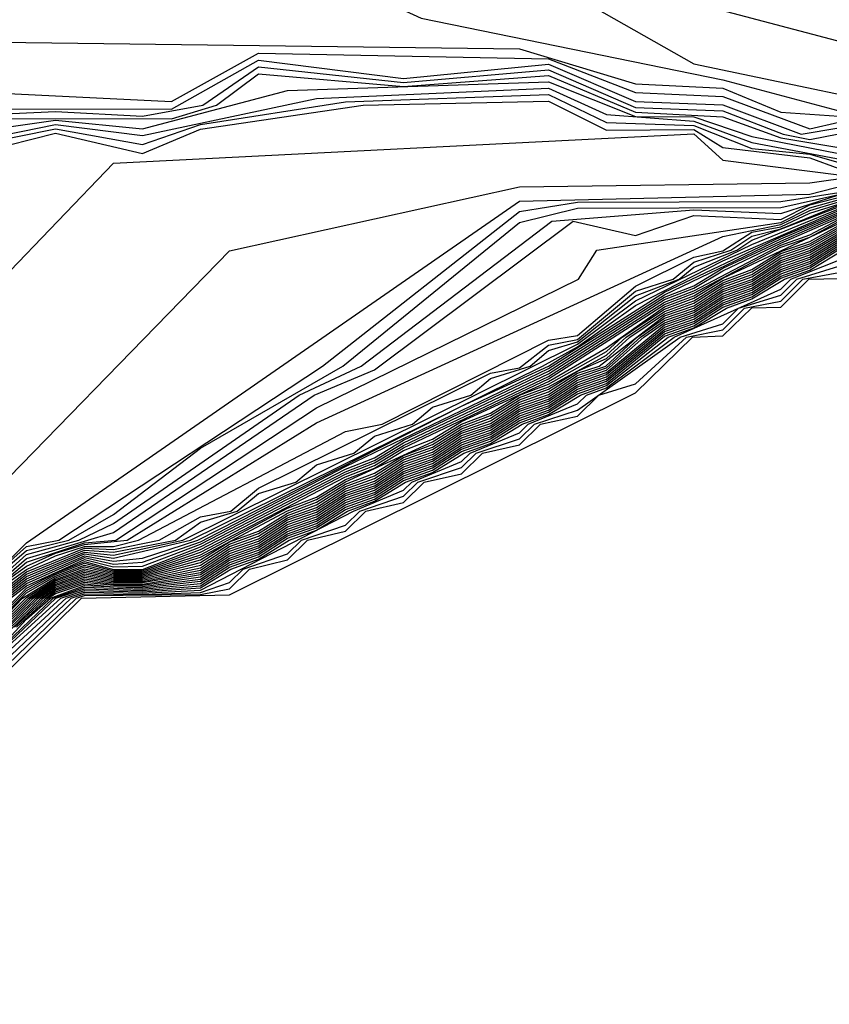
# Model space of a CAD drawing. Extents: x 526342 to 526453, y 3529656 to 3529788.
# Drawn here: x 526372 to 526372, y 3529686 to 3529686 of the extents above; entities that cross this region are included whole.
import ezdxf

# ---------------------------------------------------------------- set-up
doc = ezdxf.new("R2010")
doc.units = 0
doc.header["$MEASUREMENT"] = 0
doc.layers.add('Contours', color=7, linetype='Continuous')

msp = doc.modelspace()

# ---------------------------------------------------------------- linework, layer by layer
at = {"layer": 'Contours'}
for points in [[(526371.49154, 3529686.45375, 3), (526371.92696, 3529686.25783, 3), (526372.13258, 3529686.14147, 3), (526372.82309, 3529685.95923, 3), (526373.05181, 3529685.83885, 3), (526373.39047, 3529685.71719, 3)], [(526371.67296, 3529686.29789, 2.6), (526372.04314, 3529686.12857, 2.6), (526372.16886, 3529686.10277, 2.6), (526372.22934, 3529686.08664, 2.6), (526372.24143, 3529686.0796, 2.6), (526372.27772, 3529686.07778, 2.6), (526372.314, 3529686.07234, 2.6), (526372.31888, 3529686.06809, 2.6), (526372.33819, 3529686.06625, 2.6), (526372.35029, 3529686.05993, 2.6), (526372.39867, 3529686.05373, 2.6), (526372.41788, 3529686.0439, 2.6), (526372.44705, 3529686.0416, 2.6), (526372.47124, 3529686.03142, 2.6), (526372.49543, 3529686.0359, 2.6), (526372.5267, 3529686.01971, 2.6), (526372.54381, 3529686.02274, 2.6), (526372.57718, 3529686.00762, 2.6)], [(526371.84583, 3529686.2858, 2.8), (526372.15677, 3529686.10945, 2.8), (526372.37448, 3529686.06388, 2.8), (526372.41077, 3529686.05293, 2.8), (526372.42286, 3529686.04376, 2.8), (526372.49543, 3529686.03945, 2.8), (526372.53172, 3529686.02142, 2.8), (526372.54381, 3529686.02667, 2.8), (526372.59219, 3529686.00851, 2.8), (526372.60429, 3529686.01477, 2.8), (526372.64057, 3529685.99655, 2.8), (526372.65267, 3529686.00197, 2.8), (526372.822, 3529685.93133, 2.8), (526373.22057, 3529685.72943, 2.8), (526373.24533, 3529685.72784, 2.8)], [(526371.76973, 3529686.11972, 2.4), (526372.0842, 3529686.11575, 2.4), (526372.13258, 3529686.10113, 2.4), (526372.16886, 3529686.09932, 2.4), (526372.19305, 3529686.08929, 2.4), (526372.21724, 3529686.08766, 2.4)], [(526371.79392, 3529686.10094, 2.2), (526371.93906, 3529686.09385, 2.2), (526371.97534, 3529686.11391, 2.2), (526372.09629, 3529686.11163, 2.2), (526372.13258, 3529686.09747, 2.2), (526372.16886, 3529686.09586, 2.2), (526372.20515, 3529686.08235, 2.2), (526372.21724, 3529686.08522, 2.2)], [(526371.81811, 3529686.09071, 2), (526371.93906, 3529686.09054, 2), (526371.97534, 3529686.11107, 2), (526372.03582, 3529686.10339, 2), (526372.09629, 3529686.10931, 2), (526372.13258, 3529686.09381, 2), (526372.16886, 3529686.09241, 2), (526372.20159, 3529686.08019, 2), (526372.21724, 3529686.08278, 2)], [(526371.8423, 3529686.08734, 1.8), (526371.89068, 3529686.08967, 1.8), (526371.92696, 3529686.08768, 1.8), (526371.95206, 3529686.09228, 1.8), (526371.97534, 3529686.10823, 1.8), (526372.03582, 3529686.10172, 1.8), (526372.09629, 3529686.10699, 1.8), (526372.13258, 3529686.09122, 1.8), (526372.16886, 3529686.08991, 1.8), (526372.19411, 3529686.08019, 1.8), (526372.20515, 3529686.07793, 1.8), (526372.21724, 3529686.08034, 1.8)], [(526371.79392, 3529686.08673, 1.6), (526371.93906, 3529686.08654, 1.6), (526371.95775, 3529686.09228, 1.6), (526371.97534, 3529686.10539, 1.6), (526372.03582, 3529686.10005, 1.6), (526372.09629, 3529686.10467, 1.6), (526372.13258, 3529686.0894, 1.6), (526372.16886, 3529686.08745, 1.6), (526372.19305, 3529686.07859, 1.6), (526372.26562, 3529686.06654, 1.6)], [(526371.85439, 3529686.08082, 1.4), (526371.89068, 3529686.08605, 1.4), (526371.92696, 3529686.0824, 1.4), (526371.98744, 3529686.09832, 1.4), (526372.09629, 3529686.10203, 1.4), (526372.13258, 3529686.08758, 1.4), (526372.15677, 3529686.08733, 1.4), (526372.18096, 3529686.07914, 1.4), (526372.22934, 3529686.06969, 1.4)], [(526371.85439, 3529686.07686, 1.2), (526371.89068, 3529686.08425, 1.2), (526371.92696, 3529686.07958, 1.2), (526371.99953, 3529686.09506, 1.2), (526372.09629, 3529686.09934, 1.2), (526372.12048, 3529686.08835, 1.2), (526372.15677, 3529686.08557, 1.2), (526372.18096, 3529686.07665, 1.2), (526372.22663, 3529686.06809, 1.2)], [(526371.8423, 3529686.07271, 1), (526371.89068, 3529686.08244, 1), (526371.92696, 3529686.07581, 1), (526371.95115, 3529686.08419, 1), (526372.01163, 3529686.09361, 1), (526372.09629, 3529686.09665, 1), (526372.12048, 3529686.08509, 1), (526372.15677, 3529686.08381, 1), (526372.18096, 3529686.07416, 1), (526372.20515, 3529686.07183, 1), (526372.21825, 3529686.06809, 1)], [(526371.84113, 3529686.06809, 0.8), (526371.89068, 3529686.08063, 0.8), (526371.92696, 3529686.07204, 0.8), (526371.95115, 3529686.08224, 0.8), (526372.019, 3529686.09228, 0.8), (526372.09629, 3529686.09396, 0.8), (526372.12048, 3529686.08184, 0.8), (526372.15677, 3529686.08205, 0.8), (526372.16886, 3529686.07463, 0.8), (526372.20515, 3529686.0703, 0.8), (526372.21724, 3529686.06578, 0.8)], [(526371.82184, 3529685.97133, 0.6), (526371.91487, 3529686.06801, 0.6), (526372.15677, 3529686.0803, 0.6), (526372.16886, 3529686.06936, 0.6), (526372.21724, 3529686.06316, 0.6), (526372.24143, 3529686.06564, 0.6), (526372.26562, 3529686.06287, 0.6), (526372.27772, 3529686.06507, 0.6), (526372.28981, 3529686.06228, 0.6), (526372.3261, 3529686.05973, 0.6), (526372.33819, 3529686.0548, 0.6), (526372.35029, 3529686.04835, 0.6), (526372.38658, 3529686.04751, 0.6), (526372.41077, 3529686.0377, 0.6), (526372.42286, 3529686.03165, 0.6), (526372.43496, 3529686.03665, 0.6), (526372.44705, 3529686.03048, 0.6), (526372.47124, 3529686.0207, 0.6), (526372.48334, 3529686.02056, 0.6), (526372.49543, 3529686.02579, 0.6), (526372.50753, 3529686.0183, 0.6), (526372.53086, 3529686.00762, 0.6), (526372.54381, 3529686.01306, 0.6), (526372.55591, 3529686.00623, 0.6)], [(526371.84353, 3529685.87457, 0.2), (526371.87858, 3529685.90975, 0.2), (526372.0842, 3529686.05224, 0.2), (526372.20515, 3529686.05515, 0.2), (526372.24143, 3529686.06443, 0.2)], [(526371.8456, 3529685.91085, 0.4), (526371.96325, 3529686.03147, 0.4), (526372.0842, 3529686.05813, 0.4), (526372.20515, 3529686.05985, 0.4), (526372.24143, 3529686.06503, 0.4)], [(526371.8582, 3529685.88666, -0.4), (526371.87858, 3529685.90485, -0.4), (526371.90042, 3529685.91085, -0.4), (526371.91487, 3529685.91772, -0.4), (526371.99219, 3529685.97133, -0.4), (526372.01815, 3529685.98343, -0.4), (526372.09759, 3529686.0439, -0.4), (526372.15677, 3529686.04854, -0.4), (526372.19305, 3529686.04706, -0.4), (526372.24143, 3529686.06262, -0.4)], [(526371.85943, 3529685.88666, -0.6), (526371.87858, 3529685.90321, -0.6), (526371.91487, 3529685.91393, -0.6), (526371.99853, 3529685.97133, -0.6), (526372.02372, 3529685.9818, -0.6), (526372.10658, 3529686.0439, -0.6), (526372.13258, 3529686.03791, -0.6), (526372.15677, 3529686.04627, -0.6), (526372.19305, 3529686.04458, -0.6), (526372.20515, 3529686.05061, -0.6), (526372.22584, 3529686.056, -0.6)], [(526371.86065, 3529685.88666, -0.8), (526371.87858, 3529685.90158, -0.8), (526371.90277, 3529685.90974, -0.8), (526371.91577, 3529685.91085, -0.8), (526371.99953, 3529685.96601, -0.8), (526372.10875, 3529686.01971, -0.8), (526372.11641, 3529686.03181, -0.8), (526372.19305, 3529686.04328, -0.8), (526372.20515, 3529686.04948, -0.8), (526372.22847, 3529686.056, -0.8)], [(526371.86649, 3529685.89744, 0), (526371.87858, 3529685.90811, 0), (526371.89206, 3529685.91085, 0), (526372.00194, 3529685.98343, 0), (526372.0842, 3529686.04784, 0), (526372.10839, 3529686.05174, 0), (526372.19305, 3529686.05201, 0), (526372.21724, 3529686.05579, 0)], [(526371.86649, 3529685.89129, -1), (526371.87858, 3529685.89995, -1), (526371.89068, 3529685.90536, -1), (526371.90277, 3529685.90896, -1), (526371.92048, 3529685.91085, -1), (526371.99953, 3529685.95969, -1), (526372.16886, 3529686.03742, -1), (526372.19305, 3529686.04242, -1), (526372.20515, 3529686.04834, -1), (526372.22934, 3529686.05549, -1)], [(526371.86649, 3529685.89621, -0.2), (526371.87858, 3529685.90648, -0.2), (526371.89624, 3529685.91085, -0.2), (526371.91487, 3529685.92152, -0.2), (526371.95115, 3529685.94914, -0.2), (526372.01053, 3529685.98343, -0.2), (526372.0842, 3529686.04326, -0.2), (526372.10839, 3529686.04929, -0.2), (526372.19305, 3529686.04953, -0.2), (526372.21724, 3529686.05504, -0.2)], [(526371.86649, 3529685.89006, -1.2), (526371.87858, 3529685.8985, -1.2), (526371.89068, 3529685.90433, -1.2), (526371.90277, 3529685.90818, -1.2), (526371.91487, 3529685.90818, -1.2), (526371.9252, 3529685.91085, -1.2), (526372.01163, 3529685.95612, -1.2), (526372.02687, 3529685.95923, -1.2), (526372.09629, 3529685.99424, -1.2), (526372.10839, 3529685.99615, -1.2), (526372.13258, 3529686.01675, -1.2), (526372.15677, 3529686.02888, -1.2), (526372.16886, 3529686.03149, -1.2), (526372.18096, 3529686.03931, -1.2), (526372.19305, 3529686.04156, -1.2), (526372.20515, 3529686.04721, -1.2), (526372.22934, 3529686.05472, -1.2)], [(526371.86433, 3529685.88666, -1.4), (526371.87858, 3529685.89753, -1.4), (526371.90277, 3529685.9074, -1.4), (526371.91487, 3529685.90696, -1.4), (526371.93385, 3529685.91085, -1.4), (526371.95115, 3529685.92058, -1.4), (526371.96376, 3529685.92295, -1.4), (526371.97534, 3529685.93248, -1.4), (526372.0721, 3529685.98047, -1.4), (526372.0842, 3529685.98266, -1.4), (526372.09629, 3529685.99209, -1.4), (526372.10839, 3529685.99457, -1.4), (526372.13258, 3529686.01472, -1.4), (526372.14822, 3529686.01971, -1.4), (526372.15677, 3529686.02677, -1.4), (526372.17224, 3529686.03181, -1.4), (526372.18096, 3529686.0376, -1.4), (526372.19305, 3529686.04071, -1.4), (526372.21724, 3529686.05054, -1.4)], [(526371.86556, 3529685.88666, -1.6), (526371.87858, 3529685.89657, -1.6), (526371.90277, 3529685.90663, -1.6), (526371.91487, 3529685.90574, -1.6), (526371.9407, 3529685.91085, -1.6), (526371.95115, 3529685.91834, -1.6), (526371.96647, 3529685.92295, -1.6), (526371.97534, 3529685.93026, -1.6), (526371.99081, 3529685.93504, -1.6), (526371.99953, 3529685.94221, -1.6), (526372.0151, 3529685.94714, -1.6), (526372.02372, 3529685.95425, -1.6), (526372.03947, 3529685.95923, -1.6), (526372.04791, 3529685.96623, -1.6), (526372.06383, 3529685.97133, -1.6), (526372.0721, 3529685.97822, -1.6), (526372.0886, 3529685.98343, -1.6), (526372.09629, 3529685.98994, -1.6), (526372.10839, 3529685.99354, -1.6), (526372.13258, 3529686.01269, -1.6), (526372.15078, 3529686.01971, -1.6), (526372.15677, 3529686.02466, -1.6), (526372.17482, 3529686.03181, -1.6), (526372.18096, 3529686.03589, -1.6), (526372.21724, 3529686.04979, -1.6)], [(526371.86679, 3529685.88666, -1.8), (526371.87858, 3529685.89561, -1.8), (526371.90277, 3529685.90585, -1.8), (526371.91487, 3529685.90452, -1.8), (526371.94381, 3529685.91085, -1.8), (526372.10839, 3529685.99251, -1.8), (526372.13258, 3529686.01067, -1.8), (526372.18096, 3529686.03418, -1.8), (526372.21724, 3529686.04904, -1.8)], [(526371.86806, 3529685.88666, -2), (526371.87858, 3529685.89464, -2), (526371.90277, 3529685.90507, -2), (526371.91487, 3529685.9033, -2), (526371.94693, 3529685.91085, -2), (526372.09369, 3529685.98343, -2), (526372.10839, 3529685.99148, -2), (526372.13258, 3529686.00864, -2), (526372.16886, 3529686.02735, -2), (526372.21724, 3529686.04829, -2)], [(526371.86933, 3529685.88666, -2.2), (526371.87858, 3529685.89368, -2.2), (526371.90277, 3529685.9043, -2.2), (526371.91487, 3529685.90207, -2.2), (526371.92696, 3529685.90326, -2.2), (526371.95005, 3529685.91085, -2.2), (526372.06001, 3529685.96663, -2.2), (526372.09624, 3529685.98343, -2.2), (526372.14467, 3529686.01421, -2.2), (526372.19305, 3529686.03728, -2.2), (526372.21724, 3529686.04754, -2.2)], [(526371.8706, 3529685.88666, -2.4), (526371.87858, 3529685.89272, -2.4), (526371.90277, 3529685.90352, -2.4), (526371.91487, 3529685.90085, -2.4), (526371.92696, 3529685.90161, -2.4), (526371.95115, 3529685.91015, -2.4), (526372.01163, 3529685.9415, -2.4), (526372.09629, 3529685.98237, -2.4), (526372.14467, 3529686.01319, -2.4), (526372.19305, 3529686.03643, -2.4), (526372.21724, 3529686.04679, -2.4)], [(526371.87187, 3529685.88666, -2.6), (526371.87858, 3529685.89175, -2.6), (526371.90277, 3529685.90274, -2.6), (526371.91487, 3529685.89963, -2.6), (526371.92696, 3529685.89997, -2.6), (526371.95115, 3529685.90907, -2.6), (526372.01163, 3529685.94044, -2.6), (526372.02372, 3529685.94517, -2.6), (526372.03582, 3529685.95246, -2.6), (526372.09629, 3529685.98129, -2.6), (526372.14467, 3529686.01217, -2.6), (526372.15677, 3529686.01693, -2.6), (526372.16886, 3529686.02424, -2.6), (526372.19305, 3529686.03557, -2.6), (526372.21724, 3529686.04604, -2.6)], [(526371.86209, 3529685.87457, -2.8), (526371.87858, 3529685.89079, -2.8), (526371.89068, 3529685.89707, -2.8), (526371.90277, 3529685.90196, -2.8), (526371.91487, 3529685.8986, -2.8), (526371.92696, 3529685.89861, -2.8), (526371.95115, 3529685.90799, -2.8), (526372.01163, 3529685.93937, -2.8), (526372.02372, 3529685.94409, -2.8), (526372.03582, 3529685.9514, -2.8), (526372.09629, 3529685.9802, -2.8), (526372.14467, 3529686.01115, -2.8), (526372.15677, 3529686.01589, -2.8), (526372.16886, 3529686.02321, -2.8), (526372.19305, 3529686.03471, -2.8), (526372.21724, 3529686.04529, -2.8)], [(526371.86312, 3529685.87457, -3), (526371.87858, 3529685.88983, -3), (526371.89068, 3529685.89641, -3), (526371.90277, 3529685.90119, -3), (526371.91487, 3529685.89805, -3), (526371.92696, 3529685.89806, -3), (526371.95115, 3529685.9069, -3), (526372.01163, 3529685.9383, -3), (526372.02372, 3529685.94301, -3), (526372.03582, 3529685.95033, -3), (526372.09629, 3529685.97912, -3), (526372.14467, 3529686.01012, -3), (526372.15677, 3529686.01484, -3), (526372.19305, 3529686.03386, -3), (526372.20515, 3529686.0382, -3), (526372.21724, 3529686.04454, -3)], [(526371.86414, 3529685.87457, -3.2), (526371.87858, 3529685.88886, -3.2), (526371.89068, 3529685.89576, -3.2), (526371.90277, 3529685.90041, -3.2), (526371.91487, 3529685.89749, -3.2), (526371.92696, 3529685.89751, -3.2), (526371.95115, 3529685.90582, -3.2), (526372.01163, 3529685.93723, -3.2), (526372.02372, 3529685.94193, -3.2), (526372.03582, 3529685.94927, -3.2), (526372.09629, 3529685.97804, -3.2), (526372.14467, 3529686.0091, -3.2), (526372.15677, 3529686.0138, -3.2), (526372.19305, 3529686.033, -3.2), (526372.20515, 3529686.03726, -3.2), (526372.21724, 3529686.04378, -3.2)], [(526371.86516, 3529685.87457, -3.4), (526371.87695, 3529685.88666, -3.4), (526371.89068, 3529685.89511, -3.4), (526371.90277, 3529685.89963, -3.4), (526371.91487, 3529685.89694, -3.4), (526371.92696, 3529685.89695, -3.4), (526371.95115, 3529685.90473, -3.4), (526371.98744, 3529685.92412, -3.4), (526371.99953, 3529685.9288, -3.4), (526372.01163, 3529685.93617, -3.4), (526372.02372, 3529685.94084, -3.4), (526372.03582, 3529685.9482, -3.4), (526372.04791, 3529685.95288, -3.4), (526372.06001, 3529685.96024, -3.4), (526372.09629, 3529685.97696, -3.4), (526372.12048, 3529685.99096, -3.4), (526372.14467, 3529686.00808, -3.4), (526372.15677, 3529686.01275, -3.4), (526372.16886, 3529686.02011, -3.4), (526372.21724, 3529686.04294, -3.4)], [(526371.86649, 3529685.85212, -7), (526371.90154, 3529685.88666, -7), (526371.96325, 3529685.88798, -7), (526372.13258, 3529685.97226, -7), (526372.15627, 3529685.99552, -7), (526372.16886, 3529685.99599, -7), (526372.18096, 3529686.00776, -7), (526372.19305, 3529686.00799, -7), (526372.20484, 3529686.01971, -7), (526372.21724, 3529686.01999, -7), (526372.22912, 3529686.03181, -7), (526372.25353, 3529686.03202, -7), (526372.26545, 3529686.0439, -7), (526372.314, 3529686.04392, -7), (526372.3261, 3529686.03187, -7), (526372.42286, 3529686.00803, -7), (526372.47137, 3529686.00762, -7), (526372.48334, 3529685.99566, -7), (526372.52001, 3529685.99552, -7), (526372.53172, 3529685.98387, -7), (526372.58023, 3529685.98343, -7)], [(526371.86649, 3529685.87495, -3.6), (526371.87858, 3529685.88694, -3.6), (526371.89068, 3529685.89446, -3.6), (526371.90277, 3529685.89885, -3.6), (526371.91487, 3529685.89639, -3.6), (526371.92696, 3529685.8964, -3.6), (526371.95115, 3529685.90365, -3.6), (526371.98744, 3529685.92305, -3.6), (526371.99953, 3529685.92772, -3.6), (526372.01163, 3529685.9351, -3.6), (526372.04791, 3529685.9518, -3.6), (526372.06001, 3529685.95918, -3.6), (526372.0721, 3529685.96384, -3.6), (526372.0842, 3529685.97123, -3.6), (526372.09629, 3529685.97588, -3.6), (526372.12048, 3529685.98949, -3.6), (526372.12702, 3529685.99552, -3.6), (526372.14467, 3529686.00711, -3.6), (526372.15677, 3529686.01171, -3.6), (526372.16886, 3529686.01914, -3.6), (526372.18096, 3529686.02377, -3.6), (526372.19305, 3529686.03124, -3.6), (526372.20515, 3529686.03538, -3.6), (526372.21724, 3529686.0421, -3.6)], [(526371.86649, 3529685.87391, -3.8), (526371.87932, 3529685.88666, -3.8), (526371.89068, 3529685.89381, -3.8), (526371.90277, 3529685.89815, -3.8), (526371.91487, 3529685.89583, -3.8), (526371.92696, 3529685.89584, -3.8), (526371.95115, 3529685.90257, -3.8), (526371.96325, 3529685.91004, -3.8), (526371.97534, 3529685.9146, -3.8), (526371.98744, 3529685.92209, -3.8), (526371.99953, 3529685.92664, -3.8), (526372.01163, 3529685.93414, -3.8), (526372.02372, 3529685.93868, -3.8), (526372.03582, 3529685.94618, -3.8), (526372.04791, 3529685.95072, -3.8), (526372.06001, 3529685.95822, -3.8), (526372.0721, 3529685.96276, -3.8), (526372.0842, 3529685.97028, -3.8), (526372.09629, 3529685.9748, -3.8), (526372.12048, 3529685.98803, -3.8), (526372.12861, 3529685.99552, -3.8), (526372.14467, 3529686.00618, -3.8), (526372.15677, 3529686.01066, -3.8), (526372.16886, 3529686.01821, -3.8), (526372.18096, 3529686.02272, -3.8), (526372.19305, 3529686.03031, -3.8), (526372.20515, 3529686.03445, -3.8), (526372.21724, 3529686.04127, -3.8)], [(526371.86649, 3529685.87297, -4), (526371.88036, 3529685.88666, -4), (526371.89068, 3529685.89316, -4), (526371.90277, 3529685.89746, -4), (526371.91487, 3529685.89528, -4), (526371.92696, 3529685.89529, -4), (526371.95115, 3529685.90148, -4), (526371.96325, 3529685.90908, -4), (526371.97534, 3529685.91352, -4), (526371.98744, 3529685.92113, -4), (526371.99953, 3529685.92556, -4), (526372.01163, 3529685.93318, -4), (526372.02372, 3529685.9376, -4), (526372.03582, 3529685.94523, -4), (526372.04791, 3529685.94964, -4), (526372.06001, 3529685.95727, -4), (526372.0721, 3529685.96167, -4), (526372.0842, 3529685.96933, -4), (526372.09629, 3529685.97372, -4), (526372.10839, 3529685.98135, -4), (526372.12048, 3529685.98656, -4), (526372.1302, 3529685.99552, -4), (526372.14467, 3529686.00525, -4), (526372.15677, 3529686.00962, -4), (526372.16886, 3529686.01728, -4), (526372.18096, 3529686.02167, -4), (526372.19305, 3529686.02937, -4), (526372.20515, 3529686.03351, -4), (526372.21724, 3529686.04043, -4)], [(526371.86649, 3529685.87204, -4.2), (526371.88139, 3529685.88666, -4.2), (526371.89068, 3529685.89251, -4.2), (526371.90277, 3529685.89676, -4.2), (526371.91487, 3529685.89473, -4.2), (526371.92696, 3529685.89473, -4.2), (526371.95115, 3529685.9004, -4.2), (526371.96325, 3529685.90813, -4.2), (526371.97534, 3529685.91244, -4.2), (526371.98744, 3529685.92018, -4.2), (526371.99953, 3529685.92448, -4.2), (526372.01163, 3529685.93223, -4.2), (526372.02372, 3529685.93652, -4.2), (526372.03582, 3529685.94427, -4.2), (526372.04791, 3529685.94856, -4.2), (526372.06001, 3529685.95632, -4.2), (526372.0721, 3529685.96059, -4.2), (526372.0842, 3529685.96837, -4.2), (526372.09629, 3529685.97263, -4.2), (526372.10839, 3529685.9804, -4.2), (526372.1173, 3529685.98343, -4.2), (526372.14467, 3529686.00432, -4.2), (526372.15677, 3529686.00857, -4.2), (526372.16886, 3529686.01635, -4.2), (526372.18096, 3529686.02061, -4.2), (526372.19305, 3529686.02844, -4.2), (526372.20515, 3529686.03257, -4.2), (526372.21724, 3529686.03959, -4.2)], [(526371.86649, 3529685.8711, -4.4), (526371.88242, 3529685.88666, -4.4), (526371.89068, 3529685.89186, -4.4), (526371.90277, 3529685.89607, -4.4), (526371.91487, 3529685.89417, -4.4), (526371.92696, 3529685.89418, -4.4), (526371.95115, 3529685.89931, -4.4), (526371.96325, 3529685.90717, -4.4), (526371.97534, 3529685.91136, -4.4), (526371.98744, 3529685.91922, -4.4), (526371.99953, 3529685.9234, -4.4), (526372.01163, 3529685.93127, -4.4), (526372.02372, 3529685.93544, -4.4), (526372.03582, 3529685.94332, -4.4), (526372.04791, 3529685.94747, -4.4), (526372.06001, 3529685.95537, -4.4), (526372.0721, 3529685.95951, -4.4), (526372.0842, 3529685.96742, -4.4), (526372.09629, 3529685.97155, -4.4), (526372.10839, 3529685.97945, -4.4), (526372.12009, 3529685.98343, -4.4), (526372.13326, 3529685.99552, -4.4), (526372.14467, 3529686.00339, -4.4), (526372.15677, 3529686.00754, -4.4), (526372.16886, 3529686.01542, -4.4), (526372.18096, 3529686.01958, -4.4), (526372.19305, 3529686.0275, -4.4), (526372.20515, 3529686.03164, -4.4), (526372.21724, 3529686.03876, -4.4)], [(526371.86649, 3529685.87016, -4.6), (526371.88346, 3529685.88666, -4.6), (526371.89068, 3529685.89121, -4.6), (526371.90277, 3529685.89538, -4.6), (526371.91487, 3529685.89362, -4.6), (526371.92696, 3529685.89362, -4.6), (526371.95115, 3529685.8983, -4.6), (526371.96325, 3529685.90622, -4.6), (526371.97534, 3529685.91036, -4.6), (526371.98744, 3529685.91827, -4.6), (526371.99953, 3529685.92241, -4.6), (526372.01163, 3529685.93032, -4.6), (526372.02372, 3529685.93445, -4.6), (526372.03582, 3529685.94237, -4.6), (526372.04791, 3529685.9465, -4.6), (526372.06001, 3529685.95441, -4.6), (526372.0721, 3529685.95855, -4.6), (526372.0842, 3529685.96647, -4.6), (526372.09629, 3529685.9706, -4.6), (526372.10839, 3529685.9785, -4.6), (526372.12048, 3529685.98263, -4.6), (526372.13461, 3529685.99552, -4.6), (526372.14467, 3529686.00245, -4.6), (526372.15677, 3529686.00663, -4.6), (526372.16886, 3529686.01449, -4.6), (526372.18096, 3529686.01867, -4.6), (526372.19305, 3529686.02657, -4.6), (526372.20515, 3529686.03073, -4.6), (526372.21724, 3529686.03792, -4.6)], [(526371.86429, 3529685.86247, -5.6), (526371.87858, 3529685.87779, -5.6), (526371.88863, 3529685.88666, -5.6), (526371.90277, 3529685.89191, -5.6), (526371.92696, 3529685.89085, -5.6), (526371.95115, 3529685.89366, -5.6), (526371.96325, 3529685.90144, -5.6), (526371.97534, 3529685.90571, -5.6), (526371.98744, 3529685.91349, -5.6), (526371.99953, 3529685.91777, -5.6), (526372.01163, 3529685.92555, -5.6), (526372.02372, 3529685.92982, -5.6), (526372.03582, 3529685.9376, -5.6), (526372.04791, 3529685.94187, -5.6), (526372.06001, 3529685.94965, -5.6), (526372.0721, 3529685.95392, -5.6), (526372.0842, 3529685.9617, -5.6), (526372.09629, 3529685.96598, -5.6), (526372.10839, 3529685.97375, -5.6), (526372.12048, 3529685.97802, -5.6), (526372.14467, 3529685.9978, -5.6), (526372.15677, 3529686.00207, -5.6), (526372.16886, 3529686.00984, -5.6), (526372.18096, 3529686.01412, -5.6), (526372.19305, 3529686.0219, -5.6), (526372.20515, 3529686.02619, -5.6), (526372.21724, 3529686.03374, -5.6)], [(526371.86649, 3529685.86923, -4.8), (526371.88449, 3529685.88666, -4.8), (526371.89068, 3529685.89055, -4.8), (526371.90277, 3529685.89468, -4.8), (526371.91487, 3529685.89306, -4.8), (526371.92696, 3529685.89307, -4.8), (526371.95115, 3529685.89737, -4.8), (526371.96325, 3529685.90526, -4.8), (526371.97534, 3529685.90943, -4.8), (526371.98744, 3529685.91731, -4.8), (526371.99953, 3529685.92148, -4.8), (526372.01163, 3529685.92937, -4.8), (526372.02372, 3529685.93353, -4.8), (526372.03582, 3529685.94141, -4.8), (526372.04791, 3529685.94557, -4.8), (526372.06001, 3529685.95346, -4.8), (526372.0721, 3529685.95762, -4.8), (526372.0842, 3529685.96551, -4.8), (526372.09629, 3529685.96967, -4.8), (526372.10839, 3529685.97755, -4.8), (526372.12048, 3529685.98171, -4.8), (526372.13596, 3529685.99552, -4.8), (526372.14467, 3529686.00152, -4.8), (526372.15677, 3529686.00572, -4.8), (526372.16886, 3529686.01356, -4.8), (526372.18096, 3529686.01776, -4.8), (526372.19305, 3529686.02564, -4.8), (526372.20515, 3529686.02982, -4.8), (526372.21724, 3529686.03709, -4.8)], [(526371.86649, 3529685.86829, -5), (526371.88553, 3529685.88666, -5), (526371.89068, 3529685.8899, -5), (526371.90277, 3529685.89399, -5), (526371.91487, 3529685.89251, -5), (526371.92696, 3529685.89251, -5), (526371.95115, 3529685.89645, -5), (526371.96325, 3529685.90431, -5), (526371.97534, 3529685.9085, -5), (526371.98744, 3529685.91636, -5), (526371.99953, 3529685.92055, -5), (526372.01163, 3529685.92841, -5), (526372.02372, 3529685.9326, -5), (526372.03582, 3529685.94046, -5), (526372.04791, 3529685.94465, -5), (526372.06001, 3529685.95251, -5), (526372.0721, 3529685.9567, -5), (526372.0842, 3529685.96456, -5), (526372.09629, 3529685.96875, -5), (526372.10839, 3529685.9766, -5), (526372.12048, 3529685.98079, -5), (526372.14467, 3529686.00059, -5), (526372.15677, 3529686.00481, -5), (526372.16886, 3529686.01263, -5), (526372.18096, 3529686.01685, -5), (526372.19305, 3529686.0247, -5), (526372.20515, 3529686.02891, -5), (526372.21724, 3529686.03625, -5)], [(526371.87353, 3529685.87457, -5.2), (526371.88656, 3529685.88666, -5.2), (526371.89068, 3529685.88925, -5.2), (526371.90277, 3529685.8933, -5.2), (526371.91487, 3529685.89196, -5.2), (526371.92696, 3529685.89196, -5.2), (526371.95115, 3529685.89552, -5.2), (526371.96325, 3529685.90335, -5.2), (526371.97534, 3529685.90757, -5.2), (526371.98744, 3529685.9154, -5.2), (526371.99953, 3529685.91962, -5.2), (526372.01163, 3529685.92746, -5.2), (526372.02372, 3529685.93167, -5.2), (526372.03582, 3529685.93951, -5.2), (526372.04791, 3529685.94372, -5.2), (526372.06001, 3529685.95155, -5.2), (526372.0721, 3529685.95577, -5.2), (526372.0842, 3529685.96361, -5.2), (526372.09629, 3529685.96782, -5.2), (526372.10839, 3529685.97565, -5.2), (526372.12048, 3529685.97987, -5.2), (526372.14467, 3529685.99966, -5.2), (526372.15677, 3529686.0039, -5.2), (526372.16886, 3529686.0117, -5.2), (526372.18096, 3529686.01594, -5.2), (526372.19305, 3529686.02377, -5.2), (526372.20515, 3529686.028, -5.2), (526372.21724, 3529686.03541, -5.2)], [(526371.87444, 3529685.87457, -5.4), (526371.8876, 3529685.88666, -5.4), (526371.89068, 3529685.8886, -5.4), (526371.90277, 3529685.8926, -5.4), (526371.91487, 3529685.8914, -5.4), (526371.92696, 3529685.89141, -5.4), (526371.95115, 3529685.89459, -5.4), (526371.96325, 3529685.90239, -5.4), (526371.97534, 3529685.90664, -5.4), (526371.98744, 3529685.91445, -5.4), (526371.99953, 3529685.91869, -5.4), (526372.01163, 3529685.9265, -5.4), (526372.02372, 3529685.93075, -5.4), (526372.03582, 3529685.93855, -5.4), (526372.04791, 3529685.9428, -5.4), (526372.06001, 3529685.9506, -5.4), (526372.0721, 3529685.95485, -5.4), (526372.0842, 3529685.96266, -5.4), (526372.09629, 3529685.9669, -5.4), (526372.10839, 3529685.9747, -5.4), (526372.12048, 3529685.97895, -5.4), (526372.14467, 3529685.99873, -5.4), (526372.15677, 3529686.00299, -5.4), (526372.16886, 3529686.01077, -5.4), (526372.18096, 3529686.01503, -5.4), (526372.19305, 3529686.02283, -5.4), (526372.20515, 3529686.02709, -5.4), (526372.21724, 3529686.03458, -5.4)], [(526371.86649, 3529685.86454, -5.8), (526371.88967, 3529685.88666, -5.8), (526371.90277, 3529685.89122, -5.8), (526371.92696, 3529685.8903, -5.8), (526371.95115, 3529685.89273, -5.8), (526371.96325, 3529685.90048, -5.8), (526371.97534, 3529685.90479, -5.8), (526371.98744, 3529685.91254, -5.8), (526371.99953, 3529685.91684, -5.8), (526372.01163, 3529685.92459, -5.8), (526372.02372, 3529685.92889, -5.8), (526372.03582, 3529685.93664, -5.8), (526372.04791, 3529685.94095, -5.8), (526372.06001, 3529685.9487, -5.8), (526372.0721, 3529685.953, -5.8), (526372.0842, 3529685.96075, -5.8), (526372.09629, 3529685.96505, -5.8), (526372.10839, 3529685.9728, -5.8), (526372.12048, 3529685.9771, -5.8), (526372.14467, 3529685.99687, -5.8), (526372.15677, 3529686.00116, -5.8), (526372.16886, 3529686.00892, -5.8), (526372.18096, 3529686.01321, -5.8), (526372.19305, 3529686.02097, -5.8), (526372.20515, 3529686.02528, -5.8), (526372.21724, 3529686.0329, -5.8)], [(526371.86649, 3529685.86361, -6), (526371.89073, 3529685.88666, -6), (526371.90277, 3529685.89052, -6), (526371.92696, 3529685.88974, -6), (526371.95115, 3529685.8918, -6), (526371.96325, 3529685.89953, -6), (526371.97534, 3529685.90386, -6), (526371.98744, 3529685.91158, -6), (526371.99953, 3529685.91591, -6), (526372.01163, 3529685.92364, -6), (526372.02372, 3529685.92797, -6), (526372.03582, 3529685.93569, -6), (526372.04791, 3529685.94002, -6), (526372.06001, 3529685.94774, -6), (526372.0721, 3529685.95207, -6), (526372.0842, 3529685.9598, -6), (526372.09629, 3529685.96413, -6), (526372.10839, 3529685.97185, -6), (526372.12048, 3529685.97618, -6), (526372.14467, 3529685.99594, -6), (526372.15677, 3529686.00025, -6), (526372.16886, 3529686.00799, -6), (526372.18096, 3529686.01231, -6), (526372.19305, 3529686.02003, -6), (526372.20515, 3529686.02437, -6), (526372.21724, 3529686.03207, -6)], [(526371.86649, 3529685.86267, -6.2), (526371.89289, 3529685.88666, -6.2), (526371.90277, 3529685.88983, -6.2), (526371.92696, 3529685.88919, -6.2), (526371.95115, 3529685.89087, -6.2), (526371.96375, 3529685.89876, -6.2), (526371.97534, 3529685.90293, -6.2), (526371.98805, 3529685.91085, -6.2), (526371.99953, 3529685.91498, -6.2), (526372.01235, 3529685.92295, -6.2), (526372.02372, 3529685.92704, -6.2), (526372.03665, 3529685.93504, -6.2), (526372.04791, 3529685.93909, -6.2), (526372.06095, 3529685.94714, -6.2), (526372.0721, 3529685.95115, -6.2), (526372.08525, 3529685.95923, -6.2), (526372.09629, 3529685.96321, -6.2), (526372.10954, 3529685.97133, -6.2), (526372.12048, 3529685.97526, -6.2), (526372.14608, 3529685.99552, -6.2), (526372.15677, 3529685.99934, -6.2), (526372.17039, 3529686.00762, -6.2), (526372.18096, 3529686.0114, -6.2), (526372.19471, 3529686.01971, -6.2), (526372.20515, 3529686.02346, -6.2), (526372.21899, 3529686.03181, -6.2)], [(526371.86649, 3529685.86031, -6.4), (526371.89506, 3529685.88666, -6.4), (526371.90277, 3529685.88914, -6.4), (526371.92696, 3529685.88863, -6.4), (526371.95115, 3529685.88994, -6.4), (526372.01493, 3529685.92295, -6.4), (526372.03582, 3529685.93166, -6.4), (526372.03922, 3529685.93504, -6.4), (526372.06001, 3529685.94365, -6.4), (526372.06352, 3529685.94714, -6.4), (526372.0842, 3529685.95563, -6.4), (526372.08782, 3529685.95923, -6.4), (526372.10839, 3529685.96763, -6.4), (526372.11211, 3529685.97133, -6.4), (526372.12048, 3529685.97434, -6.4), (526372.14863, 3529685.99552, -6.4), (526372.19305, 3529686.01554, -6.4), (526372.19724, 3529686.01971, -6.4), (526372.21724, 3529686.02755, -6.4)], [(526371.86649, 3529685.85758, -6.6), (526371.89722, 3529685.88666, -6.6), (526371.90277, 3529685.88844, -6.6), (526371.92696, 3529685.88808, -6.6), (526371.95115, 3529685.88901, -6.6), (526371.96325, 3529685.89312, -6.6), (526371.96892, 3529685.89876, -6.6), (526371.98744, 3529685.90511, -6.6), (526371.99321, 3529685.91085, -6.6), (526372.01163, 3529685.9171, -6.6), (526372.01751, 3529685.92295, -6.6), (526372.03582, 3529685.92909, -6.6), (526372.0418, 3529685.93504, -6.6), (526372.06001, 3529685.94109, -6.6), (526372.06609, 3529685.94714, -6.6), (526372.0842, 3529685.95308, -6.6), (526372.09039, 3529685.95923, -6.6), (526372.10839, 3529685.96507, -6.6), (526372.15118, 3529685.99552, -6.6), (526372.16886, 3529686.00104, -6.6), (526372.17547, 3529686.00762, -6.6), (526372.19305, 3529686.01302, -6.6), (526372.19978, 3529686.01971, -6.6), (526372.21724, 3529686.02503, -6.6)], [(526371.86649, 3529685.85485, -6.8), (526371.89938, 3529685.88666, -6.8), (526371.90277, 3529685.88775, -6.8), (526371.95115, 3529685.88808, -6.8), (526371.96325, 3529685.89055, -6.8), (526371.9715, 3529685.89876, -6.8), (526371.98744, 3529685.90254, -6.8), (526371.99579, 3529685.91085, -6.8), (526372.01163, 3529685.91454, -6.8), (526372.02008, 3529685.92295, -6.8), (526372.03582, 3529685.92653, -6.8), (526372.04437, 3529685.93504, -6.8), (526372.06001, 3529685.93853, -6.8), (526372.06866, 3529685.94714, -6.8), (526372.0842, 3529685.95052, -6.8), (526372.09296, 3529685.95923, -6.8), (526372.10839, 3529685.96252, -6.8), (526372.11725, 3529685.97133, -6.8), (526372.13258, 3529685.97602, -6.8), (526372.15372, 3529685.99552, -6.8), (526372.16886, 3529685.99851, -6.8), (526372.17801, 3529686.00762, -6.8), (526372.19305, 3529686.0105, -6.8), (526372.20231, 3529686.01971, -6.8), (526372.21724, 3529686.02251, -6.8)]]:
    msp.add_polyline3d(points, dxfattribs=at)

doc.saveas('drawing.dxf')
